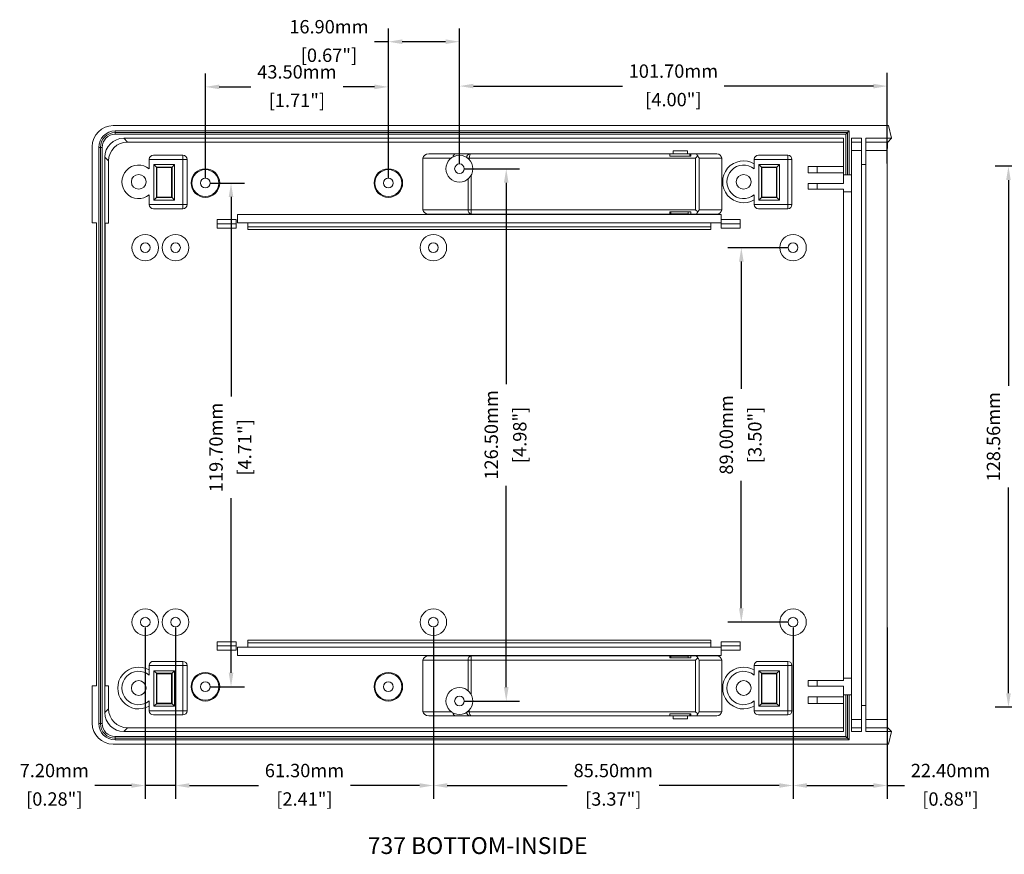
# Model space of a CAD drawing. Units: millimetres. Extents: x 41 to 1055, y 48 to 526.
# Drawn here: x 41 to 276, y 328 to 526 of the extents above; entities that cross this region are included whole.
import ezdxf

# ---------------------------------------------------------------- set-up
doc = ezdxf.new("R2010")
doc.units = ezdxf.units.MM
doc.header["$PDSIZE"] = -1
doc.styles.get("Standard").update_dxf_attribs({"font": 'calibri.ttf'})
doc.dimstyles.new('ISO-25', dxfattribs={"dimtxt": 2.5, "dimasz": 2.5, "dimexe": 1.25, "dimexo": 0.625, "dimtad": 1, "dimtxsty": 'Standard', "dimcen": 2.5, "dimadec": 0, "dimazin": 0, "dimtfac": 1, "dimtmove": 0, "dimatfit": 3, "dimfxl": 1, "dimarcsym": 0})

# ---------------------------------------------------------------- blocks, each defined once
blk = doc.blocks.new('*D29')
at = {"color": 0, "lineweight": -2, "transparency": 16777216}
for p, q in [((225.29, 381.67), (225.29, 340.94)), ((247.69, 381.67), (247.69, 340.94)), ((228.59, 344.12), (244.39, 344.12)), ((247.69, 344.12), (251.79, 344.12))]:
    blk.add_line(p, q, dxfattribs=at)
at = {"color": 0, "transparency": 16777216}
for points in [[(228.59, 344.67), (228.59, 343.57), (225.29, 344.12)], [(244.39, 344.67), (244.39, 343.57), (247.69, 344.12)]]:
    blk.add_solid(points, dxfattribs=at)
at = {"layer": 'Defpoints', "color": 0, "transparency": 16777216}
for p in [(225.29, 382.94), (247.69, 382.94), (247.69, 344.12)]:
    blk.add_point(p, dxfattribs=at)
at = {"color": 0, "transparency": 16777216, "char_height": 3.175, "attachment_point": 5}
for s, insert in [('22.40mm', (262.7, 347.27)), ('[0.88"]', (262.7, 340.5))]:
    blk.add_mtext(s, dxfattribs=dict(at, insert=insert))
blk = doc.blocks.new('*D35')
at = {"color": 0, "lineweight": -2, "transparency": 16777216}
for p, q in [((139.79, 381.67), (139.79, 340.94)), ((225.29, 381.67), (225.29, 340.94)), ((143.09, 344.12), (171.6, 344.12)), ((221.99, 344.12), (193.48, 344.12))]:
    blk.add_line(p, q, dxfattribs=at)
at = {"color": 0, "transparency": 16777216}
for points in [[(143.09, 344.67), (143.09, 343.57), (139.79, 344.12)], [(221.99, 344.67), (221.99, 343.57), (225.29, 344.12)]]:
    blk.add_solid(points, dxfattribs=at)
at = {"layer": 'Defpoints', "color": 0, "transparency": 16777216}
for p in [(139.79, 382.94), (225.29, 382.94), (139.79, 344.12)]:
    blk.add_point(p, dxfattribs=at)
at = {"color": 0, "transparency": 16777216, "char_height": 3.175, "attachment_point": 5}
for s, insert in [('85.50mm', (182.54, 347.27)), ('[3.37"]', (182.54, 340.5))]:
    blk.add_mtext(s, dxfattribs=dict(at, insert=insert))
blk = doc.blocks.new('*D36')
at = {"color": 0, "lineweight": -2, "transparency": 16777216}
for p, q in [((78.49, 381.67), (78.49, 340.94)), ((139.79, 381.67), (139.79, 340.94)), ((81.79, 344.12), (98.23, 344.12)), ((136.49, 344.12), (120.05, 344.12))]:
    blk.add_line(p, q, dxfattribs=at)
at = {"color": 0, "transparency": 16777216}
for points in [[(81.79, 344.67), (81.79, 343.57), (78.49, 344.12)], [(136.49, 344.67), (136.49, 343.57), (139.79, 344.12)]]:
    blk.add_solid(points, dxfattribs=at)
at = {"layer": 'Defpoints', "color": 0, "transparency": 16777216}
for p in [(78.49, 382.94), (139.79, 382.94), (78.49, 344.12)]:
    blk.add_point(p, dxfattribs=at)
at = {"color": 0, "transparency": 16777216, "char_height": 3.175, "attachment_point": 5}
for s, insert in [('61.30mm', (109.14, 347.27)), ('[2.41"]', (109.14, 340.5))]:
    blk.add_mtext(s, dxfattribs=dict(at, insert=insert))
blk = doc.blocks.new('*D37')
at = {"color": 0, "lineweight": -2, "transparency": 16777216}
for p, q in [((71.29, 381.67), (71.29, 340.94)), ((78.49, 381.67), (78.49, 340.94)), ((67.99, 344.12), (59.32, 344.12)), ((78.49, 344.12), (71.29, 344.12)), ((81.79, 344.12), (85.1, 344.12))]:
    blk.add_line(p, q, dxfattribs=at)
at = {"color": 0, "transparency": 16777216}
for points in [[(67.99, 344.67), (67.99, 343.57), (71.29, 344.12)], [(81.79, 344.67), (81.79, 343.57), (78.49, 344.12)]]:
    blk.add_solid(points, dxfattribs=at)
at = {"layer": 'Defpoints', "color": 0, "transparency": 16777216}
for p in [(71.29, 382.94), (78.49, 382.94), (71.29, 344.12)]:
    blk.add_point(p, dxfattribs=at)
at = {"color": 0, "transparency": 16777216, "char_height": 3.175, "attachment_point": 5}
for s, insert in [('7.20mm', (49.67, 347.27)), ('[0.28"]', (49.67, 340.5))]:
    blk.add_mtext(s, dxfattribs=dict(at, insert=insert))
blk = doc.blocks.new('*D39')
at = {"color": 0, "lineweight": -2, "transparency": 16777216}
for p, q in [((145.99, 491.96), (145.99, 513.51)), ((247.69, 491.96), (247.69, 513.51)), ((149.29, 510.34), (184.74, 510.34)), ((244.39, 510.34), (208.94, 510.34))]:
    blk.add_line(p, q, dxfattribs=at)
at = {"color": 0, "transparency": 16777216}
for points in [[(149.29, 510.89), (149.29, 509.79), (145.99, 510.34)], [(244.39, 510.89), (244.39, 509.79), (247.69, 510.34)]]:
    blk.add_solid(points, dxfattribs=at)
at = {"layer": 'Defpoints', "color": 0, "transparency": 16777216}
for p in [(247.69, 510.34), (145.99, 490.69), (247.69, 490.69)]:
    blk.add_point(p, dxfattribs=at)
at = {"color": 0, "transparency": 16777216, "char_height": 3.175, "attachment_point": 5}
for s, insert in [('101.70mm', (196.84, 513.49)), ('[4.00"]', (196.84, 506.72))]:
    blk.add_mtext(s, dxfattribs=dict(at, insert=insert))
blk = doc.blocks.new('*D40')
at = {"color": 0, "lineweight": -2, "transparency": 16777216}
for p, q in [((129.09, 488.56), (129.09, 524.06)), ((145.99, 491.96), (145.99, 524.06)), ((129.09, 520.89), (125.79, 520.89)), ((142.69, 520.89), (132.39, 520.89))]:
    blk.add_line(p, q, dxfattribs=at)
at = {"color": 0, "transparency": 16777216}
for points in [[(132.39, 521.44), (132.39, 520.34), (129.09, 520.89)], [(142.69, 521.44), (142.69, 520.34), (145.99, 520.89)]]:
    blk.add_solid(points, dxfattribs=at)
at = {"layer": 'Defpoints', "color": 0, "transparency": 16777216}
for p in [(129.09, 520.89), (145.99, 490.69), (129.09, 487.29)]:
    blk.add_point(p, dxfattribs=at)
at = {"color": 0, "transparency": 16777216, "char_height": 3.175, "attachment_point": 5}
for s, insert in [('16.90mm', (114.96, 524.04)), ('[0.67"]', (114.96, 517.26))]:
    blk.add_mtext(s, dxfattribs=dict(at, insert=insert))
blk = doc.blocks.new('*D41')
at = {"color": 0, "lineweight": -2, "transparency": 16777216}
for p, q in [((85.59, 488.56), (85.59, 513.33)), ((129.09, 488.56), (129.09, 513.33)), ((88.89, 510.15), (96.36, 510.15)), ((125.79, 510.15), (118.32, 510.15))]:
    blk.add_line(p, q, dxfattribs=at)
at = {"color": 0, "transparency": 16777216}
for points in [[(88.89, 510.71), (88.89, 509.6), (85.59, 510.15)], [(125.79, 510.71), (125.79, 509.6), (129.09, 510.15)]]:
    blk.add_solid(points, dxfattribs=at)
at = {"layer": 'Defpoints', "color": 0, "transparency": 16777216}
for p in [(85.59, 510.15), (85.59, 487.29), (129.09, 487.29)]:
    blk.add_point(p, dxfattribs=at)
at = {"color": 0, "transparency": 16777216, "char_height": 3.175, "attachment_point": 5}
for s, insert in [('43.50mm', (107.34, 513.31)), ('[1.71"]', (107.34, 506.53))]:
    blk.add_mtext(s, dxfattribs=dict(at, insert=insert))
blk = doc.blocks.new('*D42')
at = {"color": 0, "lineweight": -2, "transparency": 16777216}
for p, q in [((86.86, 487.29), (94.87, 487.29)), ((91.69, 483.99), (91.69, 436.57)), ((91.69, 370.9), (91.69, 412.37)), ((86.86, 367.59), (94.87, 367.59))]:
    blk.add_line(p, q, dxfattribs=at)
at = {"color": 0, "transparency": 16777216}
for points in [[(91.14, 483.99), (92.24, 483.99), (91.69, 487.29)], [(91.14, 370.9), (92.24, 370.9), (91.69, 367.59)]]:
    blk.add_solid(points, dxfattribs=at)
at = {"layer": 'Defpoints', "color": 0, "transparency": 16777216}
for p in [(85.59, 487.29), (85.59, 367.59), (91.69, 367.59)]:
    blk.add_point(p, dxfattribs=at)
at = {"color": 0, "transparency": 16777216, "char_height": 3.175, "attachment_point": 5, "rotation": 90}
for s, insert in [('119.70mm', (88.54, 424.47)), ('[4.71"]', (95.32, 424.47))]:
    blk.add_mtext(s, dxfattribs=dict(at, insert=insert))
blk = doc.blocks.new('*D43')
at = {"color": 0, "lineweight": -2, "transparency": 16777216}
for p, q in [((147.26, 490.69), (160.29, 490.69)), ((157.11, 487.39), (157.11, 439.54)), ((157.11, 367.5), (157.11, 415.35)), ((147.26, 364.19), (160.29, 364.19))]:
    blk.add_line(p, q, dxfattribs=at)
at = {"color": 0, "transparency": 16777216}
for points in [[(156.56, 487.39), (157.66, 487.39), (157.11, 490.69)], [(156.56, 367.5), (157.66, 367.5), (157.11, 364.19)]]:
    blk.add_solid(points, dxfattribs=at)
at = {"layer": 'Defpoints', "color": 0, "transparency": 16777216}
for p in [(145.99, 490.69), (157.11, 490.69), (145.99, 364.19)]:
    blk.add_point(p, dxfattribs=at)
at = {"color": 0, "transparency": 16777216, "char_height": 3.175, "attachment_point": 5, "rotation": 90}
for s, insert in [('126.50mm', (153.96, 427.44)), ('[4.98"]', (160.73, 427.44))]:
    blk.add_mtext(s, dxfattribs=dict(at, insert=insert))
blk = doc.blocks.new('*D44')
at = {"color": 0, "lineweight": -2, "transparency": 16777216}
for p, q in [((224.02, 471.94), (209.81, 471.94)), ((212.99, 468.64), (212.99, 438.38)), ((212.99, 386.25), (212.99, 416.5)), ((224.02, 382.94), (209.81, 382.94))]:
    blk.add_line(p, q, dxfattribs=at)
at = {"color": 0, "transparency": 16777216}
for points in [[(212.44, 468.64), (213.54, 468.64), (212.99, 471.94)], [(212.44, 386.25), (213.54, 386.25), (212.99, 382.94)]]:
    blk.add_solid(points, dxfattribs=at)
at = {"layer": 'Defpoints', "color": 0, "transparency": 16777216}
for p in [(225.29, 471.94), (212.99, 382.94), (225.29, 382.94)]:
    blk.add_point(p, dxfattribs=at)
at = {"color": 0, "transparency": 16777216, "char_height": 3.175, "attachment_point": 5, "rotation": 90}
for s, insert in [('89.00mm', (209.83, 427.44)), ('[3.50"]', (216.61, 427.44))]:
    blk.add_mtext(s, dxfattribs=dict(at, insert=insert))
blk = doc.blocks.new('*D45')
at = {"color": 0, "lineweight": -2, "transparency": 16777216}
for p, q in [((292.44, 491.29), (273.32, 491.29)), ((276.49, 487.99), (276.49, 439.1)), ((276.49, 366.03), (276.49, 414.91)), ((292.44, 362.73), (273.32, 362.73))]:
    blk.add_line(p, q, dxfattribs=at)
at = {"color": 0, "transparency": 16777216}
for points in [[(275.94, 487.99), (277.04, 487.99), (276.49, 491.29)], [(275.94, 366.03), (277.04, 366.03), (276.49, 362.73)]]:
    blk.add_solid(points, dxfattribs=at)
at = {"layer": 'Defpoints', "color": 0, "transparency": 16777216}
for p in [(276.49, 491.29), (293.71, 491.29), (293.71, 362.73)]:
    blk.add_point(p, dxfattribs=at)
at = {"color": 0, "transparency": 16777216, "char_height": 3.175, "attachment_point": 5, "rotation": 90}
for s, insert in [('128.56mm', (273.34, 427.01)), ('[5.06"]', (280.11, 427.01))]:
    blk.add_mtext(s, dxfattribs=dict(at, insert=insert))

msp = doc.modelspace()

# ---------------------------------------------------------------- linework, layer by layer
at = {"color": 7, "linetype": 'Continuous', "lineweight": 15}
for p, q in [((247.994, 500.943), (63.681, 500.943)), ((248.688, 497.939), (247.994, 500.943)), ((64.153, 499.287), (64.153, 499.687)), ((238.642, 499.687), (64.153, 499.687)), ((238.242, 499.287), (64.153, 499.287)), ((64.153, 498.887), (64.153, 499.287)), ((237.842, 498.887), (64.153, 498.887)), ((238.242, 499.287), (237.842, 498.887)), ((237.842, 489.243), (237.842, 498.887)), ((238.642, 499.687), (238.242, 499.287)), ((238.242, 489.243), (238.242, 499.287)), ((238.642, 489.243), (238.642, 499.687)), ((237.292, 497.939), (66.186, 497.939)), ((66.186, 497.939), (67.082, 497.043)), ((67.082, 497.043), (237.292, 497.043)), ((237.292, 497.939), (237.292, 489.243)), ((241.592, 497.939), (239.192, 497.939)), ((239.192, 489.243), (239.192, 497.939)), ((239.192, 497.043), (241.592, 497.043)), ((241.592, 497.939), (241.592, 491.343)), ((248.688, 497.939), (242.592, 497.939)), ((242.592, 491.343), (242.592, 497.939)), ((242.592, 497.043), (247.791, 497.043)), ((247.791, 497.043), (248.688, 497.939)), ((248.688, 497.939), (248.688, 497.939)), ((58.688, 495.95), (58.688, 477.806)), ((60.653, 495.787), (60.253, 495.787)), ((60.253, 495.787), (60.253, 358.859)), ((61.053, 495.787), (60.653, 495.787)), ((60.653, 495.787), (60.653, 358.859)), ((61.053, 495.787), (61.053, 358.859)), ((73.281, 493.929), (80.224, 493.929)), ((80.224, 493.929), (80.224, 492.929)), ((138.733, 494.218), (145.09, 494.218)), ((148.405, 494.218), (148.733, 494.218)), ((148.733, 494.218), (195.992, 494.218)), ((195.992, 494.232), (196.757, 494.232)), ((195.992, 494.218), (195.992, 494.232)), ((195.992, 494.218), (195.992, 493.71)), ((196.757, 494.943), (200.227, 494.943)), ((196.757, 494.232), (196.757, 494.943)), ((196.757, 494.232), (200.227, 494.232)), ((200.227, 494.943), (200.227, 494.232)), ((200.227, 494.232), (200.786, 494.232)), ((200.786, 494.232), (200.786, 494.218)), ((200.786, 494.218), (200.786, 493.71)), ((200.786, 494.218), (200.992, 494.218)), ((200.992, 493.71), (200.992, 494.218)), ((200.992, 494.218), (202.101, 494.218)), ((202.101, 494.218), (207.197, 494.218)), ((217.081, 493.929), (224.024, 493.929)), ((224.024, 493.929), (224.024, 492.929)), ((241.592, 495.046), (239.192, 495.046)), ((247.692, 495.046), (242.592, 495.046)), ((247.692, 359.841), (247.692, 495.046)), ((61.692, 493.445), (61.692, 361.441)), ((62.588, 492.549), (61.692, 493.445)), ((62.588, 477.795), (62.588, 492.549)), ((80.224, 492.929), (72.264, 492.929)), ((72.264, 492.929), (72.264, 490.675)), ((73.358, 491.679), (78.263, 491.679)), ((73.358, 483.264), (73.358, 491.679)), ((73.358, 491.679), (73.952, 491.085)), ((77.669, 491.085), (78.263, 491.679)), ((78.263, 491.679), (78.263, 483.264)), ((80.224, 492.929), (81.224, 492.929)), ((80.224, 482.185), (80.224, 492.929)), ((81.224, 492.929), (81.224, 482.185)), ((137.319, 480.943), (137.319, 493.218)), ((148.319, 493.218), (148.319, 492.885)), ((202.101, 493.218), (148.319, 493.218)), ((195.992, 493.71), (200.992, 493.71)), ((202.101, 480.943), (202.101, 493.218)), ((202.992, 493.218), (202.992, 480.943)), ((208.319, 493.218), (202.992, 493.218)), ((208.319, 493.218), (208.319, 480.943)), ((224.024, 492.929), (216.064, 492.929)), ((216.064, 492.929), (216.064, 490.675)), ((217.158, 491.679), (217.752, 491.085)), ((217.158, 491.679), (222.063, 491.679)), ((217.158, 483.264), (217.158, 491.679)), ((221.469, 491.085), (222.063, 491.679)), ((222.063, 491.679), (222.063, 483.264)), ((225.024, 492.929), (224.024, 492.929)), ((224.024, 482.185), (224.024, 492.929)), ((225.024, 492.929), (225.024, 482.185)), ((241.592, 491.724), (242.592, 491.724)), ((77.669, 491.085), (73.952, 491.085)), ((73.952, 491.085), (73.952, 483.858)), ((74.042, 490.967), (77.542, 490.967)), ((74.042, 483.967), (74.042, 490.967)), ((77.542, 490.967), (77.542, 483.967)), ((77.669, 483.858), (77.669, 491.085)), ((221.469, 491.085), (217.752, 491.085)), ((217.752, 491.085), (217.752, 483.858)), ((217.842, 490.967), (221.342, 490.967)), ((217.842, 483.967), (217.842, 490.967)), ((221.342, 490.967), (221.342, 483.967)), ((221.469, 483.858), (221.469, 491.085)), ((228.842, 491.243), (228.842, 489.693)), ((228.842, 491.243), (231.057, 491.243)), ((231.057, 489.693), (228.842, 489.693)), ((231.057, 491.243), (231.057, 489.693)), ((231.057, 491.243), (237.292, 491.243)), ((237.292, 489.693), (231.057, 489.693)), ((237.292, 489.243), (237.842, 489.243)), ((237.292, 487.193), (237.292, 489.243)), ((237.842, 489.243), (238.242, 489.243)), ((238.242, 489.243), (238.642, 489.243)), ((238.642, 489.243), (239.192, 489.243)), ((239.192, 485.243), (239.192, 489.243)), ((241.592, 491.343), (241.592, 363.543)), ((242.592, 363.543), (242.592, 491.343)), ((228.842, 487.193), (228.842, 485.843)), ((228.842, 487.193), (231.057, 487.193)), ((231.057, 487.193), (231.057, 485.843)), ((237.292, 487.193), (231.057, 487.193)), ((72.264, 484.511), (72.264, 482.185)), ((216.064, 484.511), (216.064, 482.185)), ((231.057, 485.843), (228.842, 485.843)), ((237.292, 485.843), (231.057, 485.843)), ((237.292, 485.843), (237.292, 485.243)), ((237.292, 485.243), (239.192, 485.243)), ((237.292, 485.243), (237.292, 369.643)), ((239.192, 369.643), (239.192, 485.243)), ((72.264, 482.185), (80.224, 482.185)), ((73.358, 483.264), (73.952, 483.858)), ((78.263, 483.264), (73.358, 483.264)), ((73.952, 483.858), (77.669, 483.858)), ((77.542, 483.967), (74.042, 483.967)), ((77.669, 483.858), (78.263, 483.264)), ((80.224, 482.185), (80.224, 481.185)), ((80.224, 482.185), (81.224, 482.185)), ((216.064, 482.185), (224.024, 482.185)), ((217.158, 483.264), (217.752, 483.858)), ((222.063, 483.264), (217.158, 483.264)), ((217.752, 483.858), (221.469, 483.858)), ((221.342, 483.967), (217.842, 483.967)), ((221.469, 483.858), (222.063, 483.264)), ((224.024, 481.185), (224.024, 482.185)), ((225.024, 482.185), (224.024, 482.185)), ((80.224, 481.185), (73.281, 481.185)), ((93.222, 479.862), (196.811, 479.862)), ((93.222, 477.862), (93.222, 479.862)), ((137.319, 480.943), (148.026, 480.943)), ((148.733, 479.943), (138.733, 479.943)), ((148.026, 480.943), (148.733, 480.943)), ((148.733, 480.943), (202.101, 480.943)), ((148.733, 479.943), (148.733, 480.943)), ((195.992, 479.943), (148.733, 479.943)), ((200.992, 480.451), (195.992, 480.451)), ((195.992, 480.451), (195.992, 479.943)), ((196.757, 479.943), (195.992, 479.943)), ((196.257, 480.008), (196.257, 480.451)), ((200.345, 480.008), (196.257, 480.008)), ((196.811, 479.943), (196.757, 479.943)), ((196.811, 479.862), (196.811, 479.943)), ((196.811, 479.943), (200.173, 479.943)), ((200.173, 479.862), (196.811, 479.862)), ((200.173, 479.943), (200.173, 479.862)), ((200.227, 479.943), (200.173, 479.943)), ((200.173, 479.862), (208.222, 479.862)), ((200.992, 479.943), (200.227, 479.943)), ((200.345, 480.451), (200.345, 480.008)), ((200.992, 479.943), (200.992, 480.451)), ((202.101, 479.943), (200.992, 479.943)), ((202.624, 480.421), (202.101, 480.943)), ((207.197, 479.943), (202.101, 479.943)), ((202.992, 480.943), (208.319, 480.943)), ((208.222, 479.862), (208.222, 478.599)), ((224.024, 481.185), (217.081, 481.185)), ((58.688, 477.806), (59.688, 477.806)), ((59.688, 367.806), (59.688, 477.806)), ((61.757, 477.795), (62.588, 477.795)), ((61.757, 367.838), (61.757, 477.795)), ((88.421, 478.599), (92.921, 478.599)), ((88.421, 477.599), (88.421, 478.599)), ((88.421, 476.599), (88.421, 477.599)), ((88.421, 477.599), (92.921, 477.599)), ((92.921, 478.599), (92.921, 477.599)), ((92.921, 477.599), (92.921, 476.599)), ((95.722, 477.862), (93.222, 477.862)), ((95.722, 477.862), (205.722, 477.862)), ((95.722, 476.862), (95.722, 477.862)), ((205.722, 477.862), (205.722, 476.862)), ((208.221, 477.862), (205.722, 477.862)), ((208.221, 478.599), (212.721, 478.599)), ((208.221, 477.599), (208.221, 478.599)), ((208.221, 477.599), (212.721, 477.599)), ((208.221, 476.599), (208.221, 477.599)), ((212.721, 478.599), (212.721, 477.599)), ((212.721, 477.599), (212.721, 476.599)), ((92.921, 476.599), (88.421, 476.599)), ((205.722, 476.862), (95.722, 476.862)), ((95.722, 476.262), (95.722, 476.862)), ((205.722, 476.262), (95.722, 476.262)), ((205.722, 476.862), (205.722, 476.262)), ((212.721, 476.599), (208.221, 476.599)), ((88.421, 377.288), (88.421, 378.288)), ((88.421, 378.288), (92.921, 378.288)), ((88.421, 377.288), (88.421, 376.288)), ((92.921, 377.288), (88.421, 377.288)), ((92.921, 378.288), (92.921, 377.288)), ((92.921, 376.288), (92.921, 377.288)), ((93.222, 377.025), (93.222, 375.025)), ((95.722, 377.025), (93.222, 377.025)), ((205.722, 378.625), (95.722, 378.625)), ((95.722, 378.625), (95.722, 378.025)), ((95.722, 378.025), (205.722, 378.025)), ((95.722, 377.025), (95.722, 378.025)), ((205.722, 377.025), (95.722, 377.025)), ((205.722, 378.025), (205.722, 378.625)), ((205.722, 378.025), (205.722, 377.025)), ((208.221, 377.025), (205.722, 377.025)), ((208.221, 377.288), (208.221, 378.288)), ((208.221, 378.288), (212.721, 378.288)), ((212.721, 377.288), (208.221, 377.288)), ((208.221, 377.288), (208.221, 376.288)), ((212.721, 378.288), (212.721, 377.288)), ((212.721, 376.288), (212.721, 377.288)), ((88.421, 376.288), (92.921, 376.288)), ((93.222, 375.025), (196.811, 375.025)), ((138.733, 374.943), (148.733, 374.943)), ((148.733, 373.943), (148.733, 374.943)), ((148.733, 374.943), (195.992, 374.943)), ((195.992, 374.943), (195.992, 374.435)), ((195.992, 374.943), (196.757, 374.943)), ((200.345, 374.878), (196.257, 374.878)), ((196.257, 374.435), (196.257, 374.878)), ((196.811, 374.943), (196.757, 374.943)), ((196.811, 375.025), (196.811, 374.943)), ((196.811, 375.025), (200.173, 375.025)), ((196.811, 374.943), (200.173, 374.943)), ((200.173, 374.943), (200.173, 375.025)), ((200.173, 375.025), (208.222, 375.025)), ((200.227, 374.943), (200.173, 374.943)), ((200.227, 374.943), (200.992, 374.943)), ((200.345, 374.878), (200.345, 374.435)), ((200.992, 374.435), (200.992, 374.943)), ((200.992, 374.943), (202.101, 374.943)), ((202.101, 374.943), (207.197, 374.943)), ((208.221, 376.288), (212.721, 376.288)), ((208.222, 375.025), (208.222, 376.288)), ((80.224, 372.629), (72.264, 372.629)), ((72.264, 372.629), (72.264, 370.375)), ((73.281, 373.629), (80.224, 373.629)), ((80.224, 373.629), (80.224, 372.629)), ((80.224, 361.885), (80.224, 372.629)), ((81.224, 372.629), (80.224, 372.629)), ((81.224, 372.629), (81.224, 361.885)), ((148.026, 373.943), (137.319, 373.943)), ((137.319, 373.943), (137.319, 361.669)), ((148.733, 373.943), (148.026, 373.943)), ((202.101, 373.943), (148.733, 373.943)), ((195.992, 374.435), (200.992, 374.435)), ((202.101, 373.943), (202.624, 374.466)), ((202.101, 361.669), (202.101, 373.943)), ((202.992, 373.943), (202.992, 361.669)), ((208.319, 373.943), (202.992, 373.943)), ((208.319, 361.669), (208.319, 373.943)), ((224.024, 372.629), (216.064, 372.629)), ((216.064, 372.629), (216.064, 370.375)), ((217.081, 373.629), (224.024, 373.629)), ((224.024, 372.629), (224.024, 373.629)), ((224.024, 372.629), (225.024, 372.629)), ((224.024, 361.885), (224.024, 372.629)), ((225.024, 372.629), (225.024, 361.885)), ((73.358, 362.964), (73.358, 371.379)), ((73.358, 371.379), (78.263, 371.379)), ((73.358, 371.379), (73.952, 370.785)), ((73.952, 370.785), (73.952, 363.558)), ((77.669, 370.785), (73.952, 370.785)), ((74.042, 370.667), (77.542, 370.667)), ((74.042, 363.667), (74.042, 370.667)), ((77.542, 370.667), (77.542, 363.667)), ((78.263, 371.379), (77.669, 370.785)), ((77.669, 363.558), (77.669, 370.785)), ((78.263, 371.379), (78.263, 362.964)), ((217.158, 371.379), (217.752, 370.785)), ((217.158, 371.379), (222.063, 371.379)), ((217.158, 362.964), (217.158, 371.379)), ((221.469, 370.785), (217.752, 370.785)), ((217.752, 370.785), (217.752, 363.558)), ((217.842, 370.667), (221.342, 370.667)), ((217.842, 363.667), (217.842, 370.667)), ((221.342, 370.667), (221.342, 363.667)), ((221.469, 370.785), (222.063, 371.379)), ((221.469, 363.558), (221.469, 370.785)), ((222.063, 371.379), (222.063, 362.964)), ((58.688, 367.806), (58.688, 358.936)), ((58.688, 367.806), (59.688, 367.806)), ((62.588, 367.838), (61.757, 367.838)), ((62.588, 362.338), (62.588, 367.838)), ((228.842, 367.693), (228.842, 369.043)), ((231.057, 369.043), (228.842, 369.043)), ((231.057, 367.693), (228.842, 367.693)), ((231.057, 367.693), (231.057, 369.043)), ((237.292, 369.043), (231.057, 369.043)), ((237.292, 367.693), (231.057, 367.693)), ((237.292, 369.043), (237.292, 369.643)), ((237.292, 369.643), (239.192, 369.643)), ((237.292, 365.643), (237.292, 367.693)), ((239.192, 365.643), (239.192, 369.643)), ((228.842, 363.643), (228.842, 365.193)), ((228.842, 365.193), (231.057, 365.193)), ((231.057, 363.643), (231.057, 365.193)), ((231.057, 365.193), (237.292, 365.193)), ((237.292, 365.643), (237.292, 356.947)), ((237.292, 365.643), (237.842, 365.643)), ((237.842, 355.759), (237.842, 365.643)), ((237.842, 365.643), (238.242, 365.643)), ((238.242, 355.359), (238.242, 365.643)), ((238.242, 365.643), (238.642, 365.643)), ((238.642, 354.959), (238.642, 365.643)), ((238.642, 365.643), (239.192, 365.643)), ((239.192, 356.947), (239.192, 365.643)), ((72.264, 364.211), (72.264, 361.885)), ((73.952, 363.558), (73.358, 362.964)), ((78.263, 362.964), (73.358, 362.964)), ((73.952, 363.558), (77.669, 363.558)), ((77.542, 363.667), (74.042, 363.667)), ((77.669, 363.558), (78.263, 362.964)), ((216.064, 364.211), (216.064, 361.885)), ((217.158, 362.964), (217.752, 363.558)), ((222.063, 362.964), (217.158, 362.964)), ((217.752, 363.558), (221.469, 363.558)), ((221.342, 363.667), (217.842, 363.667)), ((221.469, 363.558), (222.063, 362.964)), ((228.842, 363.643), (231.057, 363.643)), ((231.057, 363.643), (237.292, 363.643)), ((241.592, 363.543), (241.592, 356.947)), ((241.592, 363.162), (242.592, 363.162)), ((242.592, 356.947), (242.592, 363.543)), ((61.692, 361.441), (62.588, 362.338)), ((72.264, 361.885), (80.224, 361.885)), ((80.224, 360.885), (73.281, 360.885)), ((81.224, 361.885), (80.224, 361.885)), ((80.224, 360.885), (80.224, 361.885)), ((145.09, 360.669), (138.733, 360.669)), ((148.319, 362.001), (148.319, 361.669)), ((148.319, 361.669), (202.101, 361.669)), ((148.733, 360.669), (148.405, 360.669)), ((195.992, 360.669), (148.733, 360.669)), ((200.992, 361.177), (195.992, 361.177)), ((195.992, 361.177), (195.992, 360.669)), ((195.992, 360.669), (195.992, 360.654)), ((196.757, 360.654), (195.992, 360.654)), ((196.757, 360.654), (196.757, 359.943)), ((196.757, 360.654), (200.227, 360.654)), ((200.227, 359.943), (200.227, 360.654)), ((200.786, 360.654), (200.227, 360.654)), ((200.786, 361.177), (200.786, 360.669)), ((200.992, 360.669), (200.786, 360.669)), ((200.786, 360.654), (200.786, 360.669)), ((200.992, 360.669), (200.992, 361.177)), ((202.101, 360.669), (200.992, 360.669)), ((207.197, 360.669), (202.101, 360.669)), ((202.992, 361.669), (208.319, 361.669)), ((216.064, 361.885), (224.024, 361.885)), ((224.024, 360.885), (217.081, 360.885)), ((224.024, 361.885), (224.024, 360.885)), ((224.024, 361.885), (225.024, 361.885)), ((60.653, 358.859), (60.253, 358.859)), ((61.053, 358.859), (60.653, 358.859)), ((200.227, 359.943), (196.757, 359.943)), ((239.192, 359.841), (241.592, 359.841)), ((242.592, 359.841), (247.692, 359.841)), ((67.082, 357.844), (66.186, 356.947)), ((66.186, 356.947), (237.292, 356.947)), ((237.292, 357.844), (67.082, 357.844)), ((241.592, 357.844), (239.192, 357.844)), ((239.192, 356.947), (241.592, 356.947)), ((247.791, 357.844), (242.592, 357.844)), ((242.592, 356.947), (248.688, 356.947)), ((247.791, 357.844), (248.688, 356.947)), ((247.994, 353.943), (248.688, 356.947)), ((248.688, 356.947), (248.688, 356.947)), ((63.681, 353.943), (247.994, 353.943)), ((64.153, 355.759), (64.153, 355.359)), ((64.153, 355.759), (237.842, 355.759)), ((64.153, 355.359), (64.153, 354.959)), ((64.153, 355.359), (238.242, 355.359)), ((64.153, 354.959), (238.642, 354.959)), ((238.242, 355.359), (237.842, 355.759)), ((238.642, 354.959), (238.242, 355.359))]:
    msp.add_line(p, q, dxfattribs=at)
at = {"color": 8, "linetype": 'Continuous', "lineweight": 15}
for p, q in [((144.022, 493.218), (137.319, 493.218)), ((148.319, 493.218), (147.954, 493.218)), ((148.026, 480.943), (148.026, 488.227)), ((148.733, 489.05), (148.733, 480.943)), ((148.026, 366.66), (148.026, 373.943)), ((148.733, 373.943), (148.733, 365.837)), ((137.319, 361.669), (144.022, 361.669)), ((147.954, 361.669), (148.319, 361.669))]:
    msp.add_line(p, q, dxfattribs=at)
at = {"color": 7, "linetype": 'Continuous', "lineweight": 15, "flags": 128}
for points in [[(202.624, 493.741), (202.46, 493.576), (202.284, 493.4), (202.101, 493.218)], [(202.101, 361.669), (202.284, 361.486), (202.46, 361.31), (202.624, 361.146)]]:
    msp.add_lwpolyline(points, dxfattribs=at)
at = {"color": 7, "linetype": 'Continuous', "lineweight": 15}
for centre, radius in [((145.988, 490.693), 3.2), ((145.988, 490.693), 1.15), ((69.742, 487.593), 1.75), ((85.588, 487.293), 3.4), ((85.588, 487.293), 3.191), ((129.088, 487.293), 3.4), ((129.088, 487.293), 3.191), ((213.542, 487.593), 1.75), ((85.588, 487.293), 1.15), ((129.088, 487.293), 1.15), ((71.292, 471.943), 3.15), ((71.292, 471.943), 1.15), ((78.492, 471.943), 3.15), ((78.492, 471.943), 1.15), ((139.792, 471.943), 3.15), ((139.792, 471.943), 1.15), ((225.292, 471.943), 3.15), ((225.292, 471.943), 1.15), ((71.292, 382.943), 3.15), ((71.292, 382.943), 1.15), ((78.492, 382.943), 3.15), ((78.492, 382.943), 1.15), ((139.792, 382.943), 3.15), ((139.792, 382.943), 1.15), ((225.292, 382.943), 3.15), ((225.292, 382.943), 1.15), ((85.588, 367.593), 3.4), ((85.588, 367.593), 3.191), ((129.088, 367.593), 3.4), ((129.088, 367.593), 3.191), ((69.742, 367.293), 1.75), ((85.588, 367.593), 1.15), ((129.088, 367.593), 1.15), ((213.542, 367.293), 1.75), ((145.988, 364.193), 3.2), ((145.988, 364.193), 1.15)]:
    msp.add_circle(centre, radius, dxfattribs=at)
for centre, radius, start, end in [((64.153, 495.787), 3.9, 90, 180), ((64.153, 495.787), 3.5, 90, 180), ((64.153, 495.787), 3.1, 90, 180), ((80.224, 492.929), 1, 0, 90), ((224.024, 492.929), 1, 0, 90), ((69.742, 487.593), 3.982, 50.7069, 309.2931), ((213.542, 487.593), 4.982, 59.35198, 300.64802), ((213.542, 487.593), 3.982, 50.7069, 309.2931), ((80.224, 482.185), 1, 270, 0), ((224.024, 482.185), 1, 270, 0), ((148.91, 480.818), 0.893, 171.9506, 258.57806), ((148.91, 374.068), 0.893, 101.42194, 188.0494), ((69.742, 367.293), 4.982, 59.35198, 300.64802), ((80.224, 372.629), 1, 0, 90), ((213.542, 367.293), 4.982, 59.35198, 300.64802), ((224.024, 372.629), 1, 0, 90), ((69.742, 367.293), 3.982, 50.7069, 309.2931), ((213.542, 367.293), 3.982, 50.7069, 309.2931), ((80.224, 361.885), 1, 270, 0), ((224.024, 361.885), 1, 270, 0), ((64.153, 358.859), 3.9, 180, 270), ((64.153, 358.859), 3.5, 180, 270), ((64.153, 358.859), 3.1, 180, 270)]:
    msp.add_arc(centre, radius, start, end, dxfattribs=at)
at = {"color": 8, "linetype": 'Continuous', "lineweight": 15}
for centre, radius, start, end in [((145.234, 493.4), 0.831, 99.99851, 174.76733), ((148.56, 493.381), 0.852, 100.5088, 179.28396), ((145.195, 361.451), 0.79, 182.89353, 262.34063), ((148.56, 361.506), 0.852, 180.71604, 259.4912)]:
    msp.add_arc(centre, radius, start, end, dxfattribs=at)
at = {"color": 7, "linetype": 'Continuous', "lineweight": 15}
for centre, major_axis, ratio, start_param, end_param in [((63.694, 495.936), (-3.545, 3.545), 0.9972647, 5.4991567, 7.0672139), ((66.198, 493.433), (3.191, -3.191), 0.9972647, 2.357564, 3.9256213), ((67.089, 492.542), (-3.183, 3.183), 0.999692, 5.4991567, 7.0672139), ((247.797, 495.046), (0, 2), 0.0524078, 0.0523599, 1.5707963), ((73.281, 492.929), (-0.943, 0.391), 0.9756194, 5.0964376, 6.6669293), ((138.733, 493.218), (-1.414, 0), 0.7071068, 4.712389, 6.2831853), ((148.733, 493.218), (0, 1), 0.4142136, 0, 1.5707963), ((202.101, 493.218), (0, 1), 0.6128008, 5.2621677, 6.2831853), ((207.197, 493.218), (-1.122, 0), 0.8910065, 3.1415927, 4.712389), ((217.081, 492.929), (-0.943, 0.391), 0.9756194, 5.0964376, 6.6669293), ((72.281, 492.929), (0, 1), 0.0174551, 1.5530384, 1.5707963), ((202.101, 493.218), (-0.853, 0.853), 0.6128008, 4.1626103, 4.712389), ((216.081, 492.929), (0, 1), 0.0174551, 1.5530384, 1.5707963), ((72.281, 482.185), (0, 1), 0.0174551, 1.5707963, 1.5885542), ((73.281, 482.185), (-0.943, -0.391), 0.9756194, 5.8994413, 7.4699331), ((216.081, 482.185), (0, 1), 0.0174551, 1.5707963, 1.5885542), ((217.081, 482.185), (-0.943, -0.391), 0.9756194, 5.8994413, 7.4699331), ((138.733, 480.943), (1.414, 0), 0.7071068, 3.1415927, 4.712389), ((202.101, 480.943), (0, 1), 0.6128008, 3.1415927, 4.1626103), ((202.101, 480.943), (0.853, 0.853), 0.6128008, 4.712389, 5.2621677), ((207.197, 480.943), (1.122, 0), 0.8910065, 4.712389, 6.2831853), ((138.733, 373.943), (-1.414, 0), 0.7071068, 4.712389, 6.2831853), ((202.101, 373.943), (0, 1), 0.6128008, 5.2621677, 6.2831853), ((207.197, 373.943), (-1.122, 0), 0.8910065, 3.1415927, 4.712389), ((73.281, 372.629), (-0.943, 0.391), 0.9756194, 5.0964376, 6.6669293), ((72.281, 372.629), (0, 1), 0.0174551, 1.5530384, 1.5707963), ((202.101, 373.943), (-0.853, 0.853), 0.6128008, 4.1626103, 4.712389), ((217.081, 372.629), (-0.943, 0.391), 0.9756194, 5.0964376, 6.6669293), ((216.081, 372.629), (0, 1), 0.0174551, 1.5530384, 1.5707963), ((66.198, 361.454), (3.191, 3.191), 0.9972647, 2.357564, 3.9256213), ((67.089, 362.345), (3.183, 3.183), 0.999692, 2.357564, 3.9256213), ((72.281, 361.885), (0, 1), 0.0174551, 1.5707963, 1.5885542), ((73.281, 361.885), (-0.943, -0.391), 0.9756194, 5.8994413, 7.4699331), ((138.733, 361.669), (1.414, 0), 0.7071068, 3.1415927, 4.712389), ((148.733, 361.669), (0, 1), 0.4142136, 1.5707963, 3.1415927), ((202.101, 361.669), (0, 1), 0.6128008, 3.1415927, 4.1626103), ((202.101, 361.669), (0.853, 0.853), 0.6128008, 4.712389, 5.2621677), ((207.197, 361.669), (1.122, 0), 0.8910065, 4.712389, 6.2831853), ((216.081, 361.885), (0, 1), 0.0174551, 1.5707963, 1.5885542), ((217.081, 361.885), (-0.943, -0.391), 0.9756194, 5.8994413, 7.4699331), ((63.694, 358.95), (-3.545, -3.545), 0.9972647, 5.4991567, 7.0672139), ((247.797, 359.841), (0, 2), 0.0524078, 1.5707963, 3.0892328)]:
    msp.add_ellipse(centre, major_axis=major_axis, ratio=ratio, start_param=start_param, end_param=end_param, dxfattribs=at)
for points in [[(145.09, 494.218), (145.368, 494.218), (145.616, 494.218), (146.122, 494.218), (146.38, 494.218), (146.934, 494.218), (147.228, 494.218), (147.826, 494.218), (148.129, 494.218), (148.405, 494.218)], [(148.405, 360.669), (148.128, 360.669), (147.826, 360.669), (147.228, 360.669), (146.933, 360.669), (146.379, 360.669), (146.121, 360.669), (145.616, 360.669), (145.367, 360.669), (145.09, 360.669)]]:
    msp.add_open_spline(points, degree=3, knots=[0, 0, 0, 0, 0.25, 0.25, 0.5, 0.5, 0.75, 0.75, 1, 1, 1, 1], dxfattribs=at)

# ---------------------------------------------------------------- texts
msp.add_text('%%U737 BOTTOM-INSIDE', height=4).set_placement((124.19, 327.842))

# ---------------------------------------------------------------- dimensions: what is measured, and where the dimension line sits
for base, p1, p2, picture, middle in [((129.088, 520.887), (145.988, 490.693), (129.088, 487.293), '*D40', (114.958, 520.887)), ((85.588, 510.155), (129.088, 487.293), (85.588, 487.293), '*D41', (107.338, 510.155)), ((247.692, 510.338), (145.988, 490.693), (247.692, 490.693), '*D39', (196.84, 510.338)), ((78.492, 344.119), (139.792, 382.943), (78.492, 382.943), '*D36', (109.142, 344.119)), ((139.792, 344.119), (225.292, 382.943), (139.792, 382.943), '*D35', (182.542, 344.119))]:
    dim = msp.add_linear_dim(base=base, p1=p1, p2=p2, dimstyle='ISO-25', override={"dimtxt": 3.175, "dimasz": 3.302, "dimexe": 3.175, "dimexo": 1.27, "dimgap": 1.524, "dimtad": 0, "dimzin": 0, "dimdsep": 46, "dimpost": 'mm\\X', "dimadec": 2, "dimtzin": 0})
    dim.commit()
    dim.dimension.update_dxf_attribs({"geometry": picture, "text_midpoint": middle})
for base, p1, p2, picture, middle in [((157.111, 490.693), (145.988, 364.193), (145.988, 490.693), '*D43', (157.111, 427.443)), ((276.49, 491.289), (293.707, 362.727), (293.707, 491.289), '*D45', (276.49, 427.008)), ((212.986, 382.943), (225.292, 471.943), (225.292, 382.943), '*D44', (212.986, 427.443))]:
    dim = msp.add_linear_dim(base=base, p1=p1, p2=p2, angle=90, dimstyle='ISO-25', override={"dimtxt": 3.175, "dimasz": 3.302, "dimexe": 3.175, "dimexo": 1.27, "dimgap": 1.524, "dimtad": 0, "dimzin": 0, "dimdsep": 46, "dimpost": 'mm\\X', "dimadec": 2, "dimtzin": 0})
    dim.commit()
    dim.dimension.update_dxf_attribs({"geometry": picture, "text_midpoint": middle})
dim = msp.add_linear_dim(base=(91.692, 367.593), p1=(85.588, 487.293), p2=(85.588, 367.593), angle=90, dimstyle='ISO-25', override={"dimtxt": 3.175, "dimasz": 3.302, "dimexe": 3.175, "dimexo": 1.27, "dimgap": 1.524, "dimtad": 0, "dimzin": 0, "dimdsep": 46, "dimpost": 'mm\\X', "dimadec": 2, "dimtzin": 0})
dim.commit()
dim.dimension.update_dxf_attribs({"geometry": '*D42', "text_midpoint": (91.692, 424.47), "dimtype": 160})
for base, p1, p2, picture, middle in [((71.292, 344.119), (78.492, 382.943), (71.292, 382.943), '*D37', (49.671, 344.119)), ((247.692, 344.119), (225.292, 382.943), (247.692, 382.943), '*D29', (262.695, 344.119))]:
    dim = msp.add_linear_dim(base=base, p1=p1, p2=p2, dimstyle='ISO-25', override={"dimtxt": 3.175, "dimasz": 3.302, "dimexe": 3.175, "dimexo": 1.27, "dimgap": 1.524, "dimtad": 0, "dimzin": 0, "dimdsep": 46, "dimpost": 'mm\\X', "dimadec": 2, "dimtzin": 0})
    dim.commit()
    dim.dimension.update_dxf_attribs({"geometry": picture, "text_midpoint": middle, "dimtype": 160})

doc.saveas('drawing.dxf')
